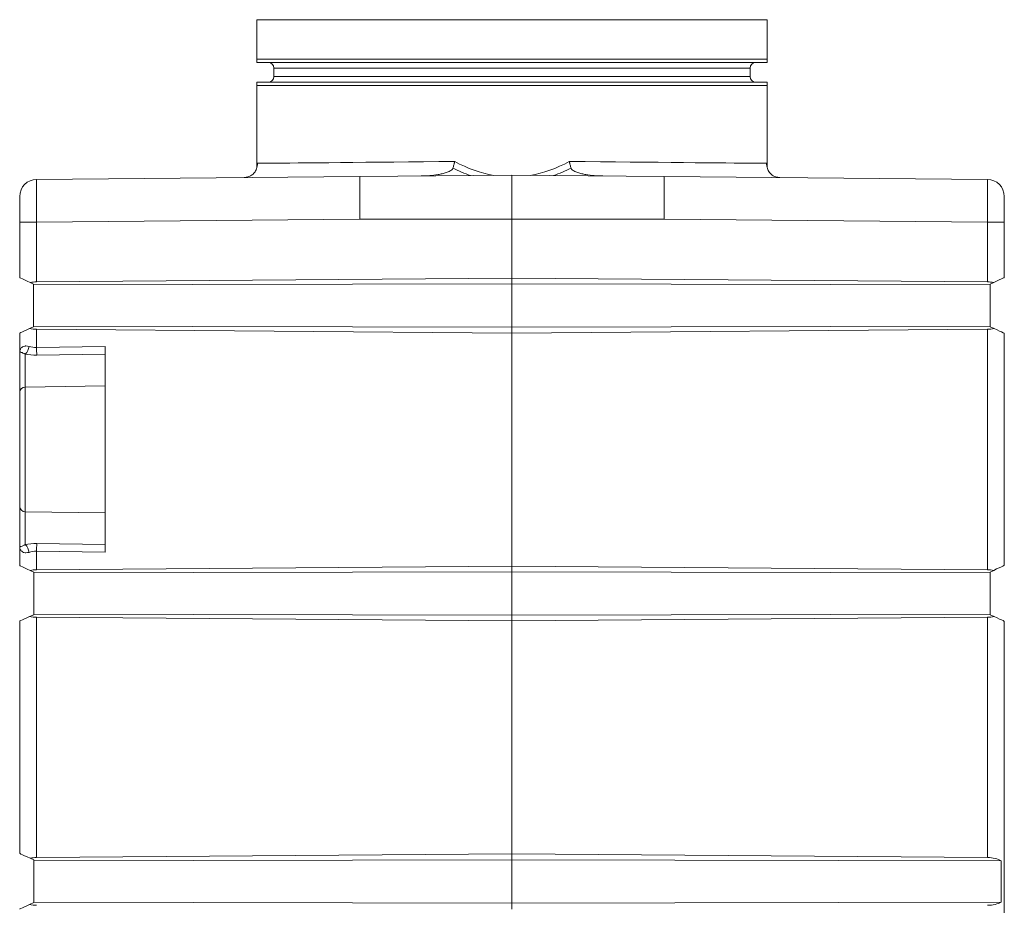
# Model space of a CAD drawing. Units: millimetres. Extents: x -928683 to -573896, y -516519 to -273325.
# Drawn here: x -594769 to -594423, y -288516 to -288205 of the extents above; entities that cross this region are included whole.
import ezdxf

# ---------------------------------------------------------------- set-up
doc = ezdxf.new("R2010")
doc.units = ezdxf.units.MM
doc.layers.get('0').update_dxf_attribs({"lineweight": 30})

msp = doc.modelspace()

# ---------------------------------------------------------------- linework, layer by layer
at = {"color": 7, "linetype": 'Continuous', "lineweight": 15}
for p, q in [((-594686.035, -288205.165), (-594686.035, -288219.062)), ((-594686.035, -288205.165), (-594596.285, -288205.165)), ((-594596.285, -288205.165), (-594506.535, -288205.165)), ((-594506.535, -288219.062), (-594506.535, -288205.165)), ((-594686.035, -288219.062), (-594686.041, -288220.165)), ((-594686.041, -288220.165), (-594596.285, -288220.165)), ((-594686.035, -288219.062), (-594506.535, -288219.062)), ((-594679.993, -288222.165), (-594679.993, -288225.165)), ((-594596.285, -288220.165), (-594506.528, -288220.165)), ((-594512.576, -288225.165), (-594512.576, -288222.165)), ((-594506.528, -288220.165), (-594506.535, -288219.062)), ((-594686.041, -288227.165), (-594686.035, -288228.268)), ((-594686.041, -288227.165), (-594596.285, -288227.165)), ((-594686.035, -288228.268), (-594686.035, -288257.036)), ((-594596.285, -288228.268), (-594686.035, -288228.268)), ((-594596.285, -288227.165), (-594506.528, -288227.165)), ((-594506.535, -288228.268), (-594596.285, -288228.268)), ((-594506.535, -288228.268), (-594506.528, -288227.165)), ((-594506.535, -288257.152), (-594506.535, -288228.268)), ((-594596.285, -288259.823), (-594649.785, -288260.29)), ((-594596.285, -288259.823), (-594542.785, -288260.29)), ((-594763.437, -288261.281), (-594649.785, -288260.29)), ((-594542.785, -288260.29), (-594429.132, -288261.281)), ((-594769.385, -288276.281), (-594769.385, -288267.281)), ((-594423.185, -288267.281), (-594423.185, -288276.281)), ((-594763.437, -288276.281), (-594769.385, -288276.281)), ((-594769.385, -288295.839), (-594769.385, -288276.281)), ((-594649.785, -288275.289), (-594763.437, -288276.281)), ((-594763.437, -288276.281), (-594763.437, -288297.301)), ((-594596.285, -288275.289), (-594649.785, -288275.289)), ((-594596.285, -288275.289), (-594542.785, -288275.289)), ((-594596.285, -288295.992), (-594596.285, -288275.289)), ((-594429.132, -288276.281), (-594542.785, -288275.289)), ((-594429.132, -288297.301), (-594429.132, -288276.281)), ((-594429.132, -288276.281), (-594423.185, -288276.281)), ((-594423.185, -288276.281), (-594423.185, -288295.804)), ((-594765.705, -288297.523), (-594764.472, -288298.087)), ((-594764.472, -288298.404), (-594596.285, -288298.027)), ((-594764.472, -288298.087), (-594764.472, -288298.404)), ((-594596.285, -288295.992), (-594763.437, -288297.301)), ((-594429.132, -288297.301), (-594596.285, -288295.992)), ((-594596.285, -288298.027), (-594596.285, -288295.992)), ((-594428.176, -288298.404), (-594596.285, -288298.027)), ((-594596.285, -288313.267), (-594596.285, -288298.027)), ((-594426.92, -288297.512), (-594428.176, -288298.087)), ((-594428.176, -288298.087), (-594428.176, -288298.404)), ((-594764.472, -288298.404), (-594764.472, -288312.89)), ((-594428.176, -288298.404), (-594428.176, -288312.89)), ((-594769.385, -288321.808), (-594769.385, -288315.334)), ((-594764.472, -288313.087), (-594765.887, -288313.734)), ((-594764.472, -288312.89), (-594764.472, -288313.087)), ((-594764.472, -288312.89), (-594596.285, -288313.267)), ((-594763.437, -288313.993), (-594763.437, -288320.365)), ((-594763.437, -288313.993), (-594596.285, -288315.302)), ((-594428.176, -288312.89), (-594596.285, -288313.267)), ((-594596.285, -288315.302), (-594596.285, -288313.267)), ((-594596.285, -288315.302), (-594429.132, -288313.993)), ((-594596.285, -288397.188), (-594596.285, -288315.302)), ((-594429.132, -288398.497), (-594429.132, -288313.993)), ((-594428.176, -288312.89), (-594428.176, -288313.087)), ((-594428.176, -288313.087), (-594426.736, -288313.745)), ((-594423.185, -288315.371), (-594423.185, -288315.37)), ((-594423.185, -288315.37), (-594423.185, -288396.999)), ((-594423.185, -288315.37), (-594423.185, -288315.37)), ((-594423.185, -288315.37), (-594423.185, -288316.373)), ((-594769.385, -288336.086), (-594769.385, -288321.808)), ((-594763.437, -288320.365), (-594739.385, -288319.999)), ((-594739.385, -288319.999), (-594739.385, -288322.725)), ((-594767.42, -288322.717), (-594767.42, -288334.269)), ((-594739.385, -288322.725), (-594763.411, -288323.091)), ((-594739.385, -288333.824), (-594739.385, -288322.725)), ((-594769.385, -288376.284), (-594769.385, -288336.086)), ((-594739.385, -288333.824), (-594767.42, -288334.269)), ((-594767.42, -288334.269), (-594767.42, -288378.101)), ((-594739.385, -288378.545), (-594739.385, -288333.824)), ((-594769.385, -288390.561), (-594769.385, -288376.284)), ((-594739.385, -288378.545), (-594767.42, -288378.101)), ((-594767.42, -288378.101), (-594767.42, -288389.653)), ((-594739.385, -288389.644), (-594739.385, -288378.545)), ((-594769.385, -288397.035), (-594769.385, -288390.561)), ((-594763.411, -288389.279), (-594739.385, -288389.644)), ((-594739.385, -288389.644), (-594739.385, -288392.37)), ((-594739.385, -288392.37), (-594763.437, -288392.004)), ((-594763.437, -288392.004), (-594763.437, -288398.497)), ((-594765.705, -288398.719), (-594764.463, -288399.287)), ((-594596.285, -288397.188), (-594763.437, -288398.497)), ((-594429.132, -288398.497), (-594596.285, -288397.188)), ((-594596.285, -288399.227), (-594596.285, -288397.188)), ((-594426.92, -288398.708), (-594428.185, -288399.287)), ((-594423.185, -288395.997), (-594423.185, -288396.999)), ((-594423.185, -288397), (-594423.185, -288396.998)), ((-594423.185, -288396.999), (-594423.185, -288396.999)), ((-594764.463, -288399.604), (-594596.285, -288399.227)), ((-594764.463, -288399.287), (-594764.463, -288399.604)), ((-594764.463, -288399.604), (-594764.463, -288414.09)), ((-594428.185, -288399.604), (-594596.285, -288399.227)), ((-594596.285, -288414.467), (-594596.285, -288399.227)), ((-594428.185, -288399.287), (-594428.185, -288399.604)), ((-594428.185, -288399.604), (-594428.185, -288414.09)), ((-594764.463, -288414.287), (-594765.887, -288414.938)), ((-594764.463, -288414.09), (-594764.463, -288414.287)), ((-594764.463, -288414.09), (-594596.285, -288414.467)), ((-594763.437, -288415.198), (-594763.437, -288499.661)), ((-594763.437, -288415.198), (-594596.285, -288416.506)), ((-594428.185, -288414.09), (-594596.285, -288414.467)), ((-594596.285, -288416.506), (-594596.285, -288414.467)), ((-594596.285, -288416.506), (-594429.132, -288415.198)), ((-594429.132, -288499.661), (-594429.132, -288415.198)), ((-594428.185, -288414.09), (-594428.185, -288414.287)), ((-594428.185, -288414.287), (-594426.736, -288414.949)), ((-594769.385, -288416.538), (-594769.385, -288416.539)), ((-594769.385, -288498.199), (-594769.385, -288416.538)), ((-594769.385, -288416.538), (-594769.385, -288417.541)), ((-594769.385, -288416.538), (-594769.385, -288416.538)), ((-594596.285, -288498.352), (-594596.285, -288416.506)), ((-594423.185, -288416.574), (-594423.185, -288735.766)), ((-594769.385, -288497.196), (-594769.385, -288498.199)), ((-594769.385, -288498.198), (-594769.385, -288498.2)), ((-594769.385, -288498.199), (-594769.385, -288498.199)), ((-594596.285, -288498.352), (-594763.437, -288499.661)), ((-594429.132, -288499.661), (-594596.285, -288498.352)), ((-594596.285, -288500.427), (-594596.285, -288498.352)), ((-594765.705, -288499.883), (-594764.385, -288500.487)), ((-594764.385, -288500.804), (-594596.285, -288500.427)), ((-594764.385, -288500.487), (-594764.385, -288500.804)), ((-594764.385, -288500.804), (-594764.385, -288515.29)), ((-594424.328, -288500.813), (-594596.285, -288500.427)), ((-594596.285, -288515.667), (-594596.285, -288500.427)), ((-594424.328, -288515.282), (-594424.328, -288500.813)), ((-594764.385, -288515.487), (-594765.887, -288516.174)), ((-594764.385, -288515.29), (-594764.385, -288515.487)), ((-594764.385, -288515.29), (-594596.285, -288515.667)), ((-594424.328, -288515.282), (-594596.285, -288515.667)), ((-594596.285, -288517.742), (-594596.285, -288515.667))]:
    msp.add_line(p, q, dxfattribs=at)
at = {"color": 8, "linetype": 'Continuous', "lineweight": 15}
for p, q in [((-594679.993, -288222.165), (-594596.285, -288222.165)), ((-594596.285, -288222.165), (-594512.576, -288222.165)), ((-594679.993, -288225.165), (-594596.285, -288225.165)), ((-594596.285, -288225.165), (-594512.576, -288225.165))]:
    msp.add_line(p, q, dxfattribs=at)
at = {"color": 7, "linetype": 'Continuous', "lineweight": 15, "flags": 128}
for points in [[(-594685.825, -288255.648), (-594685.252, -288255.642), (-594684.317, -288255.634), (-594683.024, -288255.622), (-594681.377, -288255.607), (-594679.384, -288255.588), (-594677.053, -288255.567), (-594674.394, -288255.542), (-594671.416, -288255.515), (-594668.132, -288255.485), (-594664.556, -288255.452), (-594660.703, -288255.416), (-594656.587, -288255.378), (-594652.225, -288255.338), (-594647.636, -288255.296), (-594642.838, -288255.251), (-594637.85, -288255.206), (-594632.693, -288255.158), (-594627.388, -288255.109), (-594621.957, -288255.059), (-594616.421, -288255.008)], [(-594576.149, -288255.008), (-594570.613, -288255.059), (-594565.181, -288255.109), (-594559.876, -288255.158), (-594554.72, -288255.206), (-594549.732, -288255.251), (-594544.934, -288255.296), (-594540.345, -288255.338), (-594535.983, -288255.378), (-594531.867, -288255.416), (-594528.013, -288255.452), (-594524.437, -288255.485), (-594521.154, -288255.515), (-594518.176, -288255.542), (-594515.516, -288255.567), (-594513.185, -288255.588), (-594511.192, -288255.607), (-594509.546, -288255.622), (-594508.252, -288255.634), (-594507.317, -288255.642), (-594506.744, -288255.648)], [(-594765.705, -288297.523), (-594766.736, -288297.051), (-594767.639, -288296.638), (-594768.381, -288296.299), (-594768.931, -288296.047), (-594769.27, -288295.892), (-594769.385, -288295.839)], [(-594423.185, -288295.804), (-594423.301, -288295.857), (-594423.646, -288296.014), (-594424.206, -288296.27), (-594424.958, -288296.615), (-594425.875, -288297.034), (-594426.92, -288297.512)], [(-594769.385, -288315.334), (-594769.277, -288315.285), (-594768.956, -288315.138), (-594768.435, -288314.9), (-594767.732, -288314.578), (-594766.873, -288314.185), (-594765.887, -288313.734)], [(-594426.736, -288313.745), (-594425.737, -288314.202), (-594424.865, -288314.602), (-594424.15, -288314.928), (-594423.621, -288315.171), (-594423.295, -288315.32), (-594423.185, -288315.37)], [(-594765.705, -288398.719), (-594766.736, -288398.247), (-594767.639, -288397.834), (-594768.381, -288397.495), (-594768.931, -288397.243), (-594769.27, -288397.088), (-594769.385, -288397.035)], [(-594423.185, -288396.999), (-594423.301, -288397.053), (-594423.646, -288397.21), (-594424.206, -288397.466), (-594424.958, -288397.811), (-594425.875, -288398.23), (-594426.92, -288398.708)], [(-594769.385, -288416.538), (-594769.277, -288416.489), (-594768.956, -288416.342), (-594768.435, -288416.104), (-594767.732, -288415.782), (-594766.873, -288415.389), (-594765.887, -288414.938)], [(-594426.736, -288414.949), (-594425.737, -288415.406), (-594424.865, -288415.806), (-594424.15, -288416.132), (-594423.621, -288416.375), (-594423.295, -288416.524), (-594423.185, -288416.574)], [(-594765.705, -288499.883), (-594766.736, -288499.411), (-594767.639, -288498.998), (-594768.381, -288498.659), (-594768.931, -288498.407), (-594769.27, -288498.252), (-594769.385, -288498.199)], [(-594769.385, -288517.774), (-594769.277, -288517.725), (-594768.956, -288517.578), (-594768.435, -288517.34), (-594767.732, -288517.018), (-594766.873, -288516.625), (-594765.887, -288516.174)]]:
    msp.add_lwpolyline(points, dxfattribs=at)
at = {"color": 7, "linetype": 'Continuous', "lineweight": 15}
for centre, radius, start, end in [((-594681.993, -288222.165), 2, 0, 90), ((-594510.576, -288222.165), 2, 90, 180), ((-594681.993, -288225.165), 2, 270, 0), ((-594510.576, -288225.165), 2, 180, 270), ((-594763.385, -288267.281), 6, 90.5, 180), ((-594429.185, -288267.281), 6, 0, 89.5), ((-594770.668, -288319.477), 4.588, 315.08404, 353.57178), ((-594944.376, -288323.466), 180.965, 0.11888, 0.98186), ((-594767.476, -288336.18), 1.912, 88.3242, 177.19036), ((-594767.476, -288376.19), 1.912, 182.80964, 271.6758), ((-594770.668, -288392.892), 4.588, 6.42822, 44.91596), ((-594944.376, -288388.903), 180.965, 359.01814, 359.88112)]:
    msp.add_arc(centre, radius, start, end, dxfattribs=at)
at = {"color": 8, "linetype": 'Continuous', "lineweight": 15}
for centre, major_axis, ratio, start_param, end_param in [((-594596.285, -288270.584), (-0.424, 207.126), 0.4333066, 1.4977326, 1.5033102), ((-594596.285, -288053.342), (-0.424, 207.126), 0.4333066, 2.9105868, 3.0652566), ((-594596.285, -288053.342), (0.424, 207.126), 0.4333066, 3.2179287, 3.3725985), ((-594596.285, -288270.584), (0.424, 207.126), 0.4333066, 4.7801443, 4.7854527), ((-594596.302, -288055.422), (-0.46, 207.126), 0.457446, 2.9157991, 2.9820341), ((-594596.267, -288055.422), (0.46, 207.126), 0.457446, 3.3011512, 3.3673862)]:
    msp.add_ellipse(centre, major_axis=major_axis, ratio=ratio, start_param=start_param, end_param=end_param, dxfattribs=at)
at = {"color": 7, "linetype": 'Continuous', "lineweight": 15}
for centre, major_axis, ratio, start_param, end_param in [((-594763.385, -288276.282), (-0.052, 15), 0.0034904, 0.0000183, 1.5707385), ((-594429.185, -288276.282), (0.052, 15), 0.0034904, 4.7124469, 6.283167), ((-594763.385, -288300.045), (6, 0.029), 0.457446, 1.5773023, 1.9655302), ((-594429.185, -288300.045), (6, -0.029), 0.457446, 1.1860082, 1.5642903), ((-594763.385, -288311.249), (6, -0.029), 0.457446, 4.2844054, 4.705883), ((-594429.185, -288311.249), (6, 0.029), 0.457446, 4.718895, 5.1305555), ((-594763.385, -288316.228), (5.996, 0.329), 0.6882721, 4.2032617, 4.665942), ((-594763.332, -288318.953), (8.999, 0.219), 0.4593581, 4.2297968, 4.6924771), ((-594763.332, -288393.416), (8.999, -0.219), 0.4593581, 1.5907083, 2.0533886), ((-594763.385, -288396.142), (5.996, -0.329), 0.6882721, 1.6172434, 2.0799237), ((-594763.385, -288401.241), (6, 0.029), 0.457446, 1.5773023, 1.9655302), ((-594429.185, -288401.241), (6, -0.029), 0.457446, 1.1860082, 1.5642903), ((-594763.385, -288412.453), (6, -0.029), 0.457446, 4.2844054, 4.705883), ((-594429.185, -288412.453), (6, 0.029), 0.457446, 4.718895, 5.1305555), ((-594763.385, -288502.405), (6, 0.029), 0.457446, 1.5773023, 1.9655302), ((-594429.185, -288502.405), (6, -0.029), 0.457446, 0.6296502, 1.5642903), ((-594763.385, -288513.689), (6, -0.029), 0.457446, 4.2844054, 4.705883), ((-594429.185, -288513.689), (6, 0.029), 0.457446, 4.718895, 5.6535351)]:
    msp.add_ellipse(centre, major_axis=major_axis, ratio=ratio, start_param=start_param, end_param=end_param, dxfattribs=at)
for points, knots in [([(-594685.825, -288255.648), (-594685.825, -288255.652), (-594685.798, -288256.298), (-594685.969, -288257.459), (-594686.755, -288258.892), (-594687.811, -288259.873), (-594689.077, -288260.512), (-594690.024, -288260.601), (-594690.497, -288260.645)], [0, 0, 0, 0, 0.0017377, 0.2706068, 0.4809427, 0.6638047, 0.8322282, 1, 1, 1, 1]), ([(-594617.066, -288257.337), (-594616.944, -288256.976), (-594616.83, -288256.599), (-594616.667, -288256.014), (-594616.615, -288255.815), (-594616.539, -288255.513), (-594616.515, -288255.413), (-594616.467, -288255.21), (-594616.443, -288255.108), (-594616.421, -288255.008)], [0, 0, 0, 0, 0.5, 0.5, 0.75, 0.75, 0.875, 0.875, 1, 1, 1, 1]), ([(-594575.503, -288257.337), (-594575.625, -288256.976), (-594575.74, -288256.599), (-594575.902, -288256.014), (-594575.955, -288255.815), (-594576.03, -288255.513), (-594576.055, -288255.413), (-594576.103, -288255.211), (-594576.127, -288255.108), (-594576.149, -288255.008)], [0, 0, 0, 0, 0.5, 0.5, 0.75, 0.75, 0.875, 0.875, 1, 1, 1, 1]), ([(-594502.073, -288260.645), (-594502.564, -288260.597), (-594503.546, -288260.502), (-594504.831, -288259.825), (-594505.879, -288258.808), (-594506.616, -288257.387), (-594506.77, -288256.261), (-594506.744, -288255.652), (-594506.744, -288255.648)], [0, 0, 0, 0, 0.1743941, 0.3483913, 0.5324691, 0.7450975, 0.9982624, 1, 1, 1, 1]), ([(-594617.066, -288257.337), (-594617.104, -288257.448), (-594617.16, -288257.55), (-594617.299, -288257.741), (-594617.381, -288257.83), (-594617.646, -288258.072), (-594617.851, -288258.21), (-594618.275, -288258.451), (-594618.495, -288258.556), (-594618.946, -288258.747), (-594619.176, -288258.832), (-594619.877, -288259.069), (-594620.357, -288259.2), (-594621.316, -288259.427), (-594621.799, -288259.522), (-594623.252, -288259.772), (-594624.229, -288259.889), (-594626.193, -288260.049), (-594627.181, -288260.092), (-594628.174, -288260.101)], [0, 0, 0, 0, 0.03125, 0.03125, 0.0625, 0.0625, 0.125, 0.125, 0.1875, 0.1875, 0.25, 0.25, 0.375, 0.375, 0.5, 0.5, 0.75, 0.75, 1, 1, 1, 1]), ([(-594596.285, -288275.289), (-594596.285, -288274.42), (-594596.285, -288272.683), (-594596.285, -288270.149), (-594596.285, -288267.764), (-594596.285, -288265.587), (-594596.285, -288263.69), (-594596.285, -288262.115), (-594596.285, -288260.929), (-594596.285, -288260.023), (-594596.285, -288259.895), (-594596.285, -288259.823)], [0, 0, 0, 0, 0.107312, 0.2146276, 0.3219459, 0.4292746, 0.5366761, 0.6440856, 0.7513931, 0.8587011, 1, 1, 1, 1]), ([(-594564.396, -288260.101), (-594565.389, -288260.092), (-594566.377, -288260.049), (-594568.346, -288259.888), (-594569.326, -288259.771), (-594570.787, -288259.519), (-594571.274, -288259.422), (-594572.235, -288259.195), (-594572.712, -288259.064), (-594573.409, -288258.827), (-594573.638, -288258.741), (-594574.087, -288258.55), (-594574.306, -288258.445), (-594574.729, -288258.203), (-594574.929, -288258.068), (-594575.193, -288257.825), (-594575.273, -288257.739), (-594575.41, -288257.55), (-594575.466, -288257.447), (-594575.503, -288257.337)], [0, 0, 0, 0, 0.25, 0.25, 0.5, 0.5, 0.625, 0.625, 0.75, 0.75, 0.8125, 0.8125, 0.875, 0.875, 0.9375, 0.9375, 0.96875, 0.96875, 1, 1, 1, 1]), ([(-594649.785, -288264.683), (-594649.785, -288264.592), (-594649.785, -288264.41), (-594649.785, -288264.147), (-594649.785, -288263.89), (-594649.785, -288263.64), (-594649.785, -288263.398), (-594649.785, -288263.164), (-594649.785, -288262.937), (-594649.785, -288262.718), (-594649.785, -288262.508), (-594649.785, -288262.306), (-594649.785, -288262.113), (-594649.785, -288261.928), (-594649.785, -288261.753), (-594649.785, -288261.586), (-594649.785, -288261.483), (-594649.785, -288261.431)], [0, 0, 0, 0, 0.0658544, 0.1318249, 0.1979113, 0.2641138, 0.3304322, 0.3968668, 0.4634173, 0.5300839, 0.5968666, 0.6637653, 0.7307801, 0.7979109, 0.8651579, 0.9325209, 1, 1, 1, 1]), ([(-594649.785, -288269.549), (-594649.785, -288269.427), (-594649.785, -288269.183), (-594649.785, -288268.823), (-594649.785, -288268.468), (-594649.785, -288268.118), (-594649.785, -288267.774), (-594649.785, -288267.435), (-594649.785, -288267.103), (-594649.785, -288266.777), (-594649.785, -288266.457), (-594649.785, -288266.144), (-594649.785, -288265.837), (-594649.785, -288265.537), (-594649.785, -288265.245), (-594649.785, -288264.959), (-594649.785, -288264.775), (-594649.785, -288264.683)], [0, 0, 0, 0, 0.0674791, 0.1348421, 0.2020891, 0.2692199, 0.3362347, 0.4031334, 0.4699161, 0.5365827, 0.6031332, 0.6695678, 0.7358862, 0.8020887, 0.8681751, 0.9341456, 1, 1, 1, 1]), ([(-594649.785, -288275.289), (-594649.785, -288275.161), (-594649.785, -288274.906), (-594649.785, -288274.525), (-594649.785, -288274.147), (-594649.785, -288273.771), (-594649.785, -288273.398), (-594649.785, -288273.029), (-594649.785, -288272.663), (-594649.785, -288272.3), (-594649.785, -288271.941), (-594649.785, -288271.586), (-594649.785, -288271.235), (-594649.785, -288270.889), (-594649.785, -288270.547), (-594649.785, -288270.209), (-594649.785, -288269.877), (-594649.785, -288269.658), (-594649.785, -288269.549)], [0, 0, 0, 0, 0.065069, 0.1297954, 0.1941792, 0.2582206, 0.3219194, 0.3852756, 0.4482894, 0.5109606, 0.5732893, 0.6352755, 0.6969192, 0.7582203, 0.819179, 0.8797952, 0.9400688, 1, 1, 1, 1]), ([(-594769.385, -288321.808), (-594769.385, -288321.805), (-594769.384, -288321.498), (-594769.226, -288320.897), (-594768.562, -288320.184), (-594767.775, -288319.885), (-594766.97, -288319.803), (-594766.481, -288319.91), (-594766.11, -288319.991)], [0, 0, 0, 0, 0.0025345, 0.2770995, 0.5396155, 0.7552816, 0.8144974, 1, 1, 1, 1]), ([(-594767.42, -288322.717), (-594767.716, -288322.57), (-594768.296, -288322.282), (-594768.893, -288322.075), (-594769.291, -288321.921), (-594769.384, -288321.848), (-594769.385, -288321.808), (-594769.385, -288321.808)], [0, 0, 0, 0, 0.2250928, 0.4413776, 0.7120448, 0.9972732, 1, 1, 1, 1]), ([(-594769.385, -288390.561), (-594769.385, -288390.561), (-594769.384, -288390.522), (-594769.291, -288390.448), (-594768.893, -288390.294), (-594768.296, -288390.088), (-594767.716, -288389.8), (-594767.42, -288389.653)], [0, 0, 0, 0, 0.0027265, 0.287955, 0.5586223, 0.7749071, 1, 1, 1, 1]), ([(-594766.11, -288392.378), (-594766.481, -288392.46), (-594766.97, -288392.567), (-594767.775, -288392.485), (-594768.562, -288392.186), (-594769.226, -288391.472), (-594769.384, -288390.873), (-594769.385, -288390.564), (-594769.385, -288390.561)], [0, 0, 0, 0, 0.1855023, 0.2447179, 0.4603835, 0.722899, 0.9974634, 1, 1, 1, 1])]:
    msp.add_open_spline(points, degree=3, knots=knots, dxfattribs=at)
for points in [[(-594649.785, -288260.29), (-594649.785, -288260.29), (-594649.785, -288260.68), (-594649.785, -288261.431)], [(-594542.785, -288261.431), (-594542.785, -288260.68), (-594542.785, -288260.29), (-594542.785, -288260.29)], [(-594542.785, -288264.683), (-594542.785, -288263.294), (-594542.785, -288262.183), (-594542.785, -288261.431)], [(-594542.785, -288269.549), (-594542.785, -288267.735), (-594542.785, -288266.071), (-594542.785, -288264.683)], [(-594542.785, -288275.289), (-594542.785, -288273.325), (-594542.785, -288271.363), (-594542.785, -288269.549)]]:
    msp.add_open_spline(points, degree=3, dxfattribs=at)

doc.saveas('drawing.dxf')
